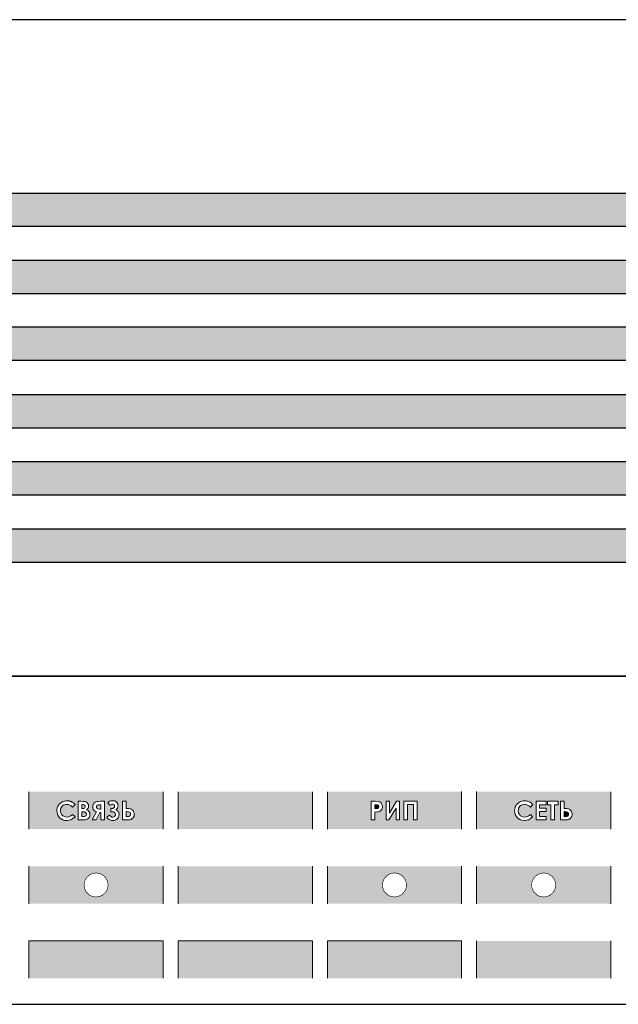
# Model space of a CAD drawing. Units: millimetres. Extents: x 941 to 2787, y 981 to 1948.
# Drawn here: x 1272 to 1353, y 1524 to 1656 of the extents above; entities that cross this region are included whole.
import ezdxf

# ---------------------------------------------------------------- set-up
doc = ezdxf.new("R2010")
doc.units = ezdxf.units.MM
doc.set_wipeout_variables(frame=1)
doc.layers.add('Кабели', color=7, linetype='Continuous')

# ---------------------------------------------------------------- blocks, each defined once
blk = doc.blocks.new('A$C3BC60624')
h = blk.add_hatch(color=256)
h.dxf.hatch_style = 1
h.set_gradient(color1=(132, 132, 132), color2=(132, 132, 132), tint=1)
h.paths.add_polyline_path([(436.28, 60.26), (436.28, 64.76), (220.25, 64.76), (220.25, 60.26)])
h = blk.add_hatch(color=256)
h.dxf.hatch_style = 1
h.set_gradient(color1=(132, 132, 132), color2=(132, 132, 132), tint=1)
h.paths.add_polyline_path([(220.25, 55.76), (220.25, 51.25), (436.28, 51.25), (436.28, 55.76)])
h = blk.add_hatch(color=256)
h.dxf.hatch_style = 1
h.set_gradient(color1=(132, 132, 132), color2=(132, 132, 132), tint=1)
h.paths.add_polyline_path([(220.25, 46.83), (220.25, 42.32), (436.28, 42.32), (436.28, 46.83)])
h = blk.add_hatch(color=256)
h.dxf.hatch_style = 1
h.set_gradient(color1=(132, 132, 132), color2=(132, 132, 132), tint=1)
h.paths.add_polyline_path([(220.25, 37.75), (220.25, 33.24), (436.28, 33.24), (436.28, 37.75)])
h = blk.add_hatch(color=256)
h.dxf.hatch_style = 1
h.set_gradient(color1=(132, 132, 132), color2=(132, 132, 132), tint=1)
h.paths.add_polyline_path([(436.28, 24.25), (436.28, 28.76), (220.25, 28.76), (220.25, 24.25)])
h = blk.add_hatch(color=256)
h.dxf.hatch_style = 1
h.set_gradient(color1=(132, 132, 132), color2=(132, 132, 132), tint=1)
h.paths.add_polyline_path([(436.28, 15.25), (436.28, 19.76), (45.75, 19.76), (45.75, 15.25)])
for points in [[(0, 0), (482, 0), (482, 88), (0, 88)], [(220.25, 64.76), (436.28, 64.76), (436.28, 60.26), (220.25, 60.26)], [(220.25, 55.76), (436.28, 55.76), (436.28, 51.25), (220.25, 51.25)], [(220.25, 46.83), (436.28, 46.83), (436.28, 42.32), (220.25, 42.32)], [(220.25, 37.75), (436.28, 37.75), (436.28, 33.24), (220.25, 33.24)], [(220.25, 28.76), (436.28, 28.76), (436.28, 24.25), (220.25, 24.25)], [(45.75, 19.76), (436.28, 19.76), (436.28, 15.25), (45.75, 15.25)]]:
    blk.add_lwpolyline(points, close=True)

msp = doc.modelspace()

# ---------------------------------------------------------------- hatches: boundary and pattern name
h = msp.add_hatch(color=256)
h.dxf.hatch_style = 1
h.paths.add_polyline_path([(1311.71, 1547.25), (1311.71, 1552.25), (1293.72, 1552.25), (1293.72, 1547.25)])
h.paths.add_polyline_path([(1311.71, 1537.24), (1311.71, 1542.26), (1293.72, 1542.26), (1293.72, 1537.24)])
h.paths.add_polyline_path([(1293.72, 1532.25), (1293.72, 1527.25), (1311.71, 1527.25), (1311.71, 1532.25)])
h.paths.add_polyline_path([(1273.72, 1532.25), (1273.72, 1527.25), (1291.71, 1527.25), (1291.71, 1532.25)])
h.paths.add_polyline_path([(1273.72, 1542.26), (1273.72, 1537.24), (1291.71, 1537.24), (1291.71, 1542.26)])
h.paths.add_polyline_path([(1284.25, 1540.23), (1284.28, 1540.06), (1284.3, 1539.9), (1284.3, 1539.74), (1284.3, 1539.57), (1284.28, 1539.41), (1284.25, 1539.28), (1284.2, 1539.11), (1284.11, 1538.98), (1284.03, 1538.84), (1283.95, 1538.73), (1283.84, 1538.62), (1283.73, 1538.52), (1283.6, 1538.41), (1283.46, 1538.35), (1283.33, 1538.27), (1283.19, 1538.22), (1283.03, 1538.19), (1282.87, 1538.16), (1282.7, 1538.14), (1282.54, 1538.16), (1282.38, 1538.19), (1282.24, 1538.22), (1282.08, 1538.27), (1281.94, 1538.35), (1281.81, 1538.41), (1281.7, 1538.52), (1281.59, 1538.62), (1281.48, 1538.73), (1281.37, 1538.84), (1281.29, 1538.98), (1281.24, 1539.11), (1281.18, 1539.28), (1281.13, 1539.41), (1281.13, 1539.57), (1281.1, 1539.74), (1281.13, 1539.9), (1281.13, 1540.06), (1281.18, 1540.23), (1281.24, 1540.36), (1281.29, 1540.5), (1281.37, 1540.63), (1281.48, 1540.77), (1281.59, 1540.88), (1281.7, 1540.98), (1281.81, 1541.07), (1281.94, 1541.15), (1282.08, 1541.23), (1282.24, 1541.28), (1282.38, 1541.31), (1282.54, 1541.34), (1282.7, 1541.34), (1282.87, 1541.34), (1283.03, 1541.31), (1283.19, 1541.28), (1283.33, 1541.23), (1283.46, 1541.15), (1283.6, 1541.07), (1283.73, 1540.98), (1283.84, 1540.88), (1283.95, 1540.77), (1284.03, 1540.63), (1284.11, 1540.5), (1284.2, 1540.36)], flags=16)
h.paths.add_polyline_path([(1273.72, 1552.25), (1273.72, 1547.25), (1291.71, 1547.25), (1291.71, 1552.25)])
h.paths.add_polyline_path([(1287.74, 1549.6), (1287.77, 1549.48), (1287.8, 1549.37), (1287.83, 1549.22), (1287.8, 1549.1), (1287.8, 1548.98), (1287.74, 1548.89), (1287.71, 1548.8), (1287.56, 1548.65), (1287.41, 1548.53), (1287.2, 1548.47), (1286.97, 1548.47), (1286.25, 1548.47), (1286.25, 1550.98), (1286.73, 1550.98), (1286.73, 1550.02), (1286.85, 1550.02), (1287.12, 1550.02), (1287.32, 1549.96), (1287.44, 1549.9), (1287.53, 1549.84), (1287.59, 1549.78), (1287.68, 1549.69)], flags=16)
h.paths.add_polyline_path([(1287.32, 1549.4), (1287.35, 1549.34), (1287.35, 1549.25), (1287.35, 1549.16), (1287.32, 1549.1), (1287.29, 1549.04), (1287.23, 1549.01), (1287.09, 1548.95), (1286.85, 1548.92), (1286.73, 1548.92), (1286.73, 1549.6), (1286.85, 1549.6), (1287.06, 1549.57), (1287.23, 1549.51), (1287.26, 1549.45)], flags=0)
h.paths.add_polyline_path([(1285.68, 1550.38), (1285.65, 1550.26), (1285.62, 1550.11), (1285.53, 1549.99), (1285.35, 1549.84), (1285.47, 1549.78), (1285.56, 1549.72), (1285.62, 1549.66), (1285.68, 1549.57), (1285.74, 1549.48), (1285.77, 1549.4), (1285.8, 1549.28), (1285.8, 1549.19), (1285.77, 1549.01), (1285.74, 1548.86), (1285.68, 1548.74), (1285.56, 1548.62), (1285.44, 1548.53), (1285.29, 1548.44), (1285.15, 1548.41), (1284.97, 1548.41), (1284.76, 1548.41), (1284.55, 1548.5), (1284.46, 1548.53), (1284.34, 1548.62), (1284.25, 1548.71), (1284.16, 1548.86), (1284.52, 1549.13), (1284.61, 1549.01), (1284.73, 1548.92), (1284.82, 1548.86), (1284.97, 1548.86), (1285.12, 1548.89), (1285.23, 1548.95), (1285.26, 1549.01), (1285.29, 1549.07), (1285.32, 1549.13), (1285.32, 1549.22), (1285.29, 1549.34), (1285.23, 1549.45), (1285.17, 1549.51), (1285.09, 1549.54), (1284.97, 1549.54), (1284.82, 1549.57), (1284.7, 1549.57), (1284.7, 1549.99), (1284.82, 1549.99), (1284.97, 1550.02), (1285.09, 1550.08), (1285.17, 1550.17), (1285.2, 1550.32), (1285.17, 1550.44), (1285.12, 1550.53), (1285.03, 1550.59), (1284.91, 1550.59), (1284.82, 1550.59), (1284.73, 1550.56), (1284.64, 1550.5), (1284.58, 1550.44), (1284.28, 1550.77), (1284.49, 1550.92), (1284.67, 1551.01), (1284.82, 1551.04), (1284.94, 1551.04), (1285.09, 1551.04), (1285.23, 1551.01), (1285.35, 1550.95), (1285.47, 1550.86), (1285.56, 1550.77), (1285.62, 1550.65), (1285.65, 1550.53)], flags=16)
h.paths.add_polyline_path([(1283.83, 1548.47), (1283.35, 1548.47), (1283.35, 1549.48), (1283.23, 1549.48), (1282.73, 1548.47), (1282.19, 1548.47), (1282.76, 1549.54), (1282.64, 1549.6), (1282.55, 1549.63), (1282.46, 1549.72), (1282.4, 1549.78), (1282.34, 1549.87), (1282.31, 1549.96), (1282.28, 1550.08), (1282.28, 1550.2), (1282.28, 1550.38), (1282.31, 1550.53), (1282.4, 1550.65), (1282.46, 1550.77), (1282.58, 1550.86), (1282.7, 1550.89), (1282.82, 1550.95), (1282.91, 1550.95), (1283.03, 1550.95), (1283.32, 1550.98), (1283.83, 1550.98)], flags=16)
h.paths.add_polyline_path([(1283.35, 1549.93), (1283.2, 1549.93), (1283, 1549.96), (1282.88, 1549.99), (1282.85, 1550.05), (1282.79, 1550.08), (1282.79, 1550.14), (1282.79, 1550.23), (1282.79, 1550.32), (1282.82, 1550.38), (1282.88, 1550.44), (1282.97, 1550.47), (1283.06, 1550.5), (1283.2, 1550.5), (1283.35, 1550.5)], flags=0)
h.paths.add_polyline_path([(1281.89, 1549.19), (1281.86, 1549.01), (1281.77, 1548.8), (1281.65, 1548.65), (1281.5, 1548.56), (1281.29, 1548.5), (1281.03, 1548.47), (1280.31, 1548.47), (1280.31, 1550.98), (1280.7, 1550.98), (1281, 1550.95), (1281.2, 1550.92), (1281.32, 1550.89), (1281.41, 1550.86), (1281.5, 1550.77), (1281.56, 1550.71), (1281.62, 1550.62), (1281.68, 1550.53), (1281.68, 1550.44), (1281.71, 1550.32), (1281.68, 1550.2), (1281.65, 1550.05), (1281.56, 1549.96), (1281.44, 1549.84), (1281.65, 1549.72), (1281.77, 1549.57), (1281.86, 1549.4)], flags=16)
h.paths.add_polyline_path([(1281.41, 1549.28), (1281.41, 1549.22), (1281.41, 1549.16), (1281.38, 1549.1), (1281.35, 1549.04), (1281.32, 1549.01), (1281.17, 1548.95), (1280.91, 1548.92), (1280.79, 1548.92), (1280.79, 1549.57), (1280.91, 1549.57), (1281.03, 1549.54), (1281.14, 1549.54), (1281.23, 1549.51), (1281.29, 1549.45), (1281.35, 1549.43), (1281.38, 1549.37)], flags=0)
h.paths.add_polyline_path([(1281.23, 1550.26), (1281.2, 1550.14), (1281.14, 1550.05), (1281.06, 1549.99), (1280.91, 1549.99), (1280.79, 1549.99), (1280.79, 1550.53), (1280.91, 1550.53), (1281.06, 1550.5), (1281.14, 1550.44), (1281.23, 1550.38)], flags=0)
h.paths.add_polyline_path([(1279.89, 1550.53), (1279.56, 1550.2), (1279.38, 1550.38), (1279.2, 1550.47), (1279, 1550.56), (1278.79, 1550.56), (1278.64, 1550.56), (1278.46, 1550.5), (1278.31, 1550.44), (1278.19, 1550.32), (1278.07, 1550.2), (1278.01, 1550.05), (1277.95, 1549.9), (1277.95, 1549.72), (1277.95, 1549.6), (1277.98, 1549.48), (1278.01, 1549.37), (1278.04, 1549.28), (1278.1, 1549.19), (1278.19, 1549.1), (1278.28, 1549.04), (1278.37, 1548.98), (1278.58, 1548.89), (1278.82, 1548.86), (1279, 1548.89), (1279.17, 1548.95), (1279.35, 1549.04), (1279.56, 1549.22), (1279.89, 1548.89), (1279.62, 1548.65), (1279.35, 1548.5), (1279.08, 1548.44), (1278.79, 1548.41), (1278.52, 1548.41), (1278.28, 1548.5), (1278.04, 1548.62), (1277.83, 1548.77), (1277.68, 1548.98), (1277.56, 1549.19), (1277.5, 1549.45), (1277.47, 1549.72), (1277.47, 1549.9), (1277.5, 1550.08), (1277.56, 1550.23), (1277.65, 1550.38), (1277.74, 1550.53), (1277.83, 1550.65), (1277.98, 1550.77), (1278.13, 1550.86), (1278.28, 1550.95), (1278.46, 1550.98), (1278.64, 1551.04), (1278.82, 1551.04), (1278.97, 1551.04), (1279.11, 1551.01), (1279.26, 1550.95), (1279.41, 1550.92), (1279.53, 1550.83), (1279.68, 1550.74), (1279.8, 1550.65)], flags=16)
h = msp.add_hatch(color=256)
h.dxf.hatch_style = 1
h.paths.add_polyline_path([(1313.72, 1552.25), (1313.72, 1547.25), (1331.72, 1547.25), (1331.72, 1552.25)])
h.paths.add_polyline_path([(1325.76, 1548.47), (1325.28, 1548.47), (1325.28, 1550.53), (1324.44, 1550.53), (1324.44, 1548.47), (1323.97, 1548.47), (1323.97, 1550.98), (1325.76, 1550.98)], flags=16)
h.paths.add_polyline_path([(1323.4, 1548.47), (1322.92, 1548.47), (1322.92, 1550.05), (1321.97, 1548.47), (1321.58, 1548.47), (1321.58, 1550.98), (1322.06, 1550.98), (1322.06, 1549.37), (1322.98, 1550.98), (1323.4, 1550.98)], flags=16)
h.paths.add_polyline_path([(1321.1, 1550.11), (1321.07, 1549.99), (1321.01, 1549.9), (1320.95, 1549.81), (1320.89, 1549.72), (1320.8, 1549.66), (1320.71, 1549.6), (1320.59, 1549.57), (1320.38, 1549.54), (1320.09, 1549.51), (1320.09, 1548.47), (1319.61, 1548.47), (1319.61, 1550.98), (1320.12, 1550.98), (1320.47, 1550.95), (1320.71, 1550.89), (1320.8, 1550.86), (1320.86, 1550.8), (1320.95, 1550.74), (1320.98, 1550.65), (1321.07, 1550.47), (1321.1, 1550.26)], flags=16)
h.paths.add_polyline_path([(1320.62, 1550.17), (1320.59, 1550.11), (1320.56, 1550.05), (1320.47, 1550.02), (1320.38, 1549.99), (1320.24, 1549.99), (1320.09, 1549.99), (1320.09, 1550.5), (1320.24, 1550.5), (1320.41, 1550.5), (1320.53, 1550.47), (1320.56, 1550.41), (1320.62, 1550.38), (1320.62, 1550.32), (1320.62, 1550.26)], flags=0)
h.paths.add_polyline_path([(1313.72, 1542.26), (1313.72, 1537.24), (1331.72, 1537.24), (1331.72, 1542.26)])
h.paths.add_polyline_path([(1324.31, 1539.9), (1324.31, 1539.74), (1324.31, 1539.57), (1324.28, 1539.41), (1324.25, 1539.28), (1324.2, 1539.11), (1324.12, 1538.98), (1324.03, 1538.84), (1323.95, 1538.73), (1323.84, 1538.62), (1323.74, 1538.52), (1323.6, 1538.41), (1323.46, 1538.35), (1323.33, 1538.27), (1323.19, 1538.22), (1323.03, 1538.19), (1322.87, 1538.16), (1322.71, 1538.14), (1322.54, 1538.16), (1322.38, 1538.19), (1322.24, 1538.22), (1322.08, 1538.27), (1321.95, 1538.35), (1321.81, 1538.41), (1321.7, 1538.52), (1321.59, 1538.62), (1321.48, 1538.73), (1321.38, 1538.84), (1321.29, 1538.98), (1321.24, 1539.11), (1321.19, 1539.28), (1321.13, 1539.41), (1321.13, 1539.57), (1321.1, 1539.74), (1321.13, 1539.9), (1321.13, 1540.06), (1321.19, 1540.23), (1321.24, 1540.36), (1321.29, 1540.5), (1321.38, 1540.63), (1321.48, 1540.77), (1321.59, 1540.88), (1321.7, 1540.98), (1321.81, 1541.07), (1321.95, 1541.15), (1322.08, 1541.23), (1322.24, 1541.28), (1322.38, 1541.31), (1322.54, 1541.34), (1322.71, 1541.34), (1322.87, 1541.34), (1323.03, 1541.31), (1323.19, 1541.28), (1323.33, 1541.23), (1323.46, 1541.15), (1323.6, 1541.07), (1323.74, 1540.98), (1323.84, 1540.88), (1323.95, 1540.77), (1324.03, 1540.63), (1324.12, 1540.5), (1324.2, 1540.36), (1324.25, 1540.23), (1324.28, 1540.06)], flags=16)
h.paths.add_polyline_path([(1313.72, 1532.25), (1313.72, 1527.25), (1331.72, 1527.25), (1331.72, 1532.25)])
h.paths.add_polyline_path([(1320.62, 1550.26), (1320.62, 1550.32), (1320.62, 1550.38), (1320.56, 1550.41), (1320.53, 1550.47), (1320.41, 1550.5), (1320.24, 1550.5), (1320.09, 1550.5), (1320.09, 1549.99), (1320.24, 1549.99), (1320.38, 1549.99), (1320.47, 1550.02), (1320.56, 1550.05), (1320.59, 1550.11), (1320.62, 1550.17)], flags=0)
h = msp.add_hatch(color=256)
h.dxf.hatch_style = 1
h.paths.add_polyline_path([(1333.72, 1552.25), (1333.72, 1547.25), (1351.72, 1547.25), (1351.72, 1552.25)])
h.paths.add_polyline_path([(1346.52, 1549.36), (1346.52, 1549.21), (1346.52, 1549.09), (1346.49, 1549), (1346.45, 1548.85), (1346.25, 1548.65), (1346.1, 1548.53), (1345.92, 1548.5), (1345.66, 1548.47), (1344.97, 1548.47), (1344.97, 1550.97), (1345.45, 1550.97), (1345.45, 1550.02), (1345.54, 1550.02), (1345.81, 1550.02), (1346.04, 1549.96), (1346.13, 1549.9), (1346.22, 1549.87), (1346.31, 1549.78), (1346.37, 1549.69), (1346.48, 1549.53)], flags=16)
h.paths.add_polyline_path([(1346.04, 1549.24), (1346.04, 1549.15), (1345.97, 1549.01), (1345.81, 1548.94), (1345.45, 1548.9), (1345.45, 1549.6), (1345.54, 1549.6), (1345.88, 1549.56), (1346.04, 1549.39)], flags=0)
h.paths.add_polyline_path([(1344.64, 1550.5), (1344.16, 1550.5), (1344.16, 1548.47), (1343.69, 1548.47), (1343.69, 1550.5), (1343.24, 1550.5), (1343.24, 1550.97), (1344.64, 1550.97)], flags=16)
h.paths.add_polyline_path([(1343.06, 1550.05), (1343.06, 1549.6), (1342.16, 1549.6), (1342.16, 1548.94), (1343.06, 1548.94), (1343.06, 1548.47), (1341.69, 1548.47), (1341.69, 1550.97), (1343.06, 1550.97), (1343.06, 1550.5), (1342.16, 1550.5), (1342.16, 1550.05)], flags=16)
h.paths.add_polyline_path([(1341.27, 1550.53), (1340.94, 1550.2), (1340.76, 1550.38), (1340.55, 1550.47), (1340.37, 1550.56), (1340.16, 1550.59), (1339.98, 1550.56), (1339.83, 1550.5), (1339.69, 1550.44), (1339.54, 1550.32), (1339.45, 1550.2), (1339.36, 1550.05), (1339.33, 1549.9), (1339.3, 1549.72), (1339.3, 1549.6), (1339.36, 1549.36), (1339.42, 1549.27), (1339.54, 1549.09), (1339.72, 1548.97), (1339.92, 1548.89), (1340.16, 1548.86), (1340.37, 1548.89), (1340.55, 1548.94), (1340.73, 1549.03), (1340.94, 1549.21), (1341.24, 1548.89), (1340.97, 1548.65), (1340.73, 1548.5), (1340.46, 1548.44), (1340.16, 1548.41), (1339.89, 1548.44), (1339.63, 1548.5), (1339.39, 1548.62), (1339.21, 1548.77), (1339.03, 1548.97), (1338.91, 1549.18), (1338.85, 1549.45), (1338.82, 1549.72), (1338.85, 1549.9), (1338.9, 1550.22), (1339, 1550.38), (1339.09, 1550.53), (1339.21, 1550.65), (1339.33, 1550.77), (1339.48, 1550.86), (1339.76, 1551), (1339.98, 1551.03), (1340.16, 1551.03), (1340.31, 1551.03), (1340.46, 1551), (1340.61, 1550.97), (1340.76, 1550.91), (1340.91, 1550.83), (1341.03, 1550.74), (1341.15, 1550.65)], flags=16)
h.paths.add_polyline_path([(1351.72, 1537.24), (1351.72, 1542.26), (1333.72, 1542.26), (1333.72, 1537.24)])
h.paths.add_polyline_path([(1344.12, 1538.98), (1344, 1538.77), (1343.85, 1538.62), (1343.65, 1538.42), (1343.47, 1538.35), (1343.26, 1538.23), (1343.03, 1538.19), (1342.87, 1538.16), (1342.71, 1538.14), (1342.54, 1538.16), (1342.27, 1538.21), (1342.08, 1538.27), (1341.95, 1538.35), (1341.81, 1538.41), (1341.7, 1538.52), (1341.59, 1538.62), (1341.49, 1538.73), (1341.38, 1538.84), (1341.3, 1538.98), (1341.24, 1539.11), (1341.19, 1539.28), (1341.13, 1539.41), (1341.13, 1539.57), (1341.11, 1539.74), (1341.13, 1539.9), (1341.13, 1540.06), (1341.19, 1540.23), (1341.24, 1540.36), (1341.3, 1540.5), (1341.38, 1540.63), (1341.49, 1540.77), (1341.59, 1540.88), (1341.7, 1540.98), (1341.81, 1541.07), (1341.95, 1541.15), (1342.08, 1541.23), (1342.24, 1541.28), (1342.52, 1541.34), (1342.71, 1541.34), (1342.87, 1541.34), (1343.03, 1541.31), (1343.19, 1541.28), (1343.33, 1541.23), (1343.47, 1541.15), (1343.6, 1541.07), (1343.74, 1540.98), (1343.85, 1540.88), (1343.95, 1540.77), (1344.04, 1540.63), (1344.12, 1540.5), (1344.24, 1540.29), (1344.28, 1540.06), (1344.31, 1539.9), (1344.31, 1539.74), (1344.31, 1539.57), (1344.26, 1539.3), (1344.2, 1539.11)], flags=16)
h.paths.add_polyline_path([(1351.72, 1527.25), (1351.72, 1532.25), (1333.72, 1532.25), (1333.72, 1527.25)])
h = msp.add_hatch(color=256)
h.dxf.hatch_style = 1
h.paths.add_polyline_path([(1281.23, 1550.26), (1281.23, 1550.38), (1281.14, 1550.44), (1281.06, 1550.5), (1280.91, 1550.53), (1280.79, 1550.53), (1280.79, 1549.99), (1280.91, 1549.99), (1281.06, 1549.99), (1281.14, 1550.05), (1281.2, 1550.14)])
h.paths.add_polyline_path([(1280.91, 1548.92), (1281.17, 1548.95), (1281.32, 1549.01), (1281.35, 1549.04), (1281.41, 1549.16), (1281.41, 1549.28), (1281.38, 1549.37), (1281.35, 1549.43), (1281.29, 1549.45), (1281.23, 1549.51), (1281.14, 1549.54), (1281.03, 1549.54), (1280.91, 1549.57), (1280.79, 1549.57), (1280.79, 1548.92)])
h.paths.add_polyline_path([(1283.35, 1550.5), (1283.2, 1550.5), (1283.06, 1550.5), (1282.88, 1550.44), (1282.82, 1550.38), (1282.79, 1550.32), (1282.79, 1550.23), (1282.79, 1550.08), (1282.85, 1550.05), (1282.88, 1549.99), (1283, 1549.96), (1283.2, 1549.93), (1283.35, 1549.93)])
h.paths.add_polyline_path([(1287.09, 1548.95), (1287.23, 1549.01), (1287.29, 1549.04), (1287.35, 1549.16), (1287.35, 1549.34), (1287.32, 1549.4), (1287.26, 1549.45), (1287.23, 1549.51), (1287.06, 1549.57), (1286.85, 1549.6), (1286.73, 1549.6), (1286.73, 1548.92), (1286.85, 1548.92)])
h = msp.add_hatch(color=256)
h.dxf.hatch_style = 1
h.paths.add_polyline_path([(1320.38, 1549.99), (1320.56, 1550.05), (1320.62, 1550.17), (1320.62, 1550.26), (1320.62, 1550.38), (1320.56, 1550.41), (1320.53, 1550.47), (1320.41, 1550.5), (1320.24, 1550.5), (1320.09, 1550.5), (1320.09, 1549.99), (1320.24, 1549.99)])
h = msp.add_hatch(color=256)
h.dxf.hatch_style = 1
h.paths.add_polyline_path([(1345.78, 1549.57), (1345.54, 1549.6), (1345.45, 1549.6), (1345.45, 1548.91), (1345.57, 1548.91), (1345.81, 1548.94), (1345.95, 1549), (1345.98, 1549.03), (1346.04, 1549.15), (1346.04, 1549.33), (1345.98, 1549.45), (1345.92, 1549.51)])

# ---------------------------------------------------------------- linework, layer by layer
at = {"lineweight": 0}
for points in [[(1273.72, 1552.25), (1273.72, 1547.25)], [(1291.71, 1547.25), (1291.71, 1552.25)], [(1291.71, 1547.25), (1291.71, 1552.25)], [(1293.72, 1552.25), (1293.72, 1547.25)], [(1293.72, 1552.25), (1293.72, 1547.25)], [(1311.71, 1547.25), (1311.71, 1552.25)], [(1311.71, 1547.25), (1311.71, 1552.25)], [(1313.72, 1552.25), (1313.72, 1547.25)], [(1313.72, 1552.25), (1313.72, 1547.25)], [(1331.72, 1547.25), (1331.72, 1552.27)], [(1333.72, 1552.27), (1333.72, 1547.25)], [(1351.72, 1547.25), (1351.72, 1552.25)], [(1273.72, 1542.26), (1273.72, 1537.24)], [(1291.71, 1537.24), (1291.71, 1542.26)], [(1291.71, 1537.24), (1291.71, 1542.26)], [(1293.72, 1542.26), (1293.72, 1537.24)], [(1293.72, 1542.26), (1293.72, 1537.24)], [(1311.71, 1537.24), (1311.71, 1542.26)], [(1311.71, 1537.24), (1311.71, 1542.26)], [(1313.72, 1542.26), (1313.72, 1537.24)], [(1313.72, 1542.26), (1313.72, 1537.24)], [(1331.72, 1537.24), (1331.72, 1542.26)], [(1333.72, 1542.26), (1333.72, 1537.24)], [(1351.72, 1537.24), (1351.72, 1542.26)], [(1291.71, 1532.25), (1273.72, 1532.25)], [(1273.72, 1532.25), (1273.72, 1527.25)], [(1291.71, 1527.25), (1291.71, 1532.25)], [(1291.71, 1527.25), (1291.71, 1532.25)], [(1311.71, 1532.25), (1293.72, 1532.25)], [(1293.72, 1532.25), (1293.72, 1527.25)], [(1293.72, 1532.25), (1293.72, 1527.25)], [(1311.71, 1527.25), (1311.71, 1532.25)], [(1311.71, 1527.25), (1311.71, 1532.25)], [(1331.72, 1532.25), (1313.72, 1532.25)], [(1313.72, 1532.25), (1313.72, 1527.25)], [(1313.72, 1532.25), (1313.72, 1527.25)], [(1331.72, 1527.25), (1331.72, 1532.25)], [(1333.72, 1532.25), (1333.72, 1527.25)], [(1351.72, 1527.25), (1351.72, 1532.25)]]:
    msp.add_lwpolyline(points, dxfattribs=at)
for points in [[(1279.89, 1550.53), (1279.56, 1550.2), (1279.38, 1550.38), (1279.2, 1550.47), (1279, 1550.56), (1278.79, 1550.56), (1278.64, 1550.56), (1278.46, 1550.5), (1278.31, 1550.44), (1278.19, 1550.32), (1278.07, 1550.2), (1278.01, 1550.05), (1277.95, 1549.9), (1277.95, 1549.72), (1277.95, 1549.6), (1277.98, 1549.48), (1278.01, 1549.37), (1278.04, 1549.28), (1278.1, 1549.19), (1278.19, 1549.1), (1278.28, 1549.04), (1278.37, 1548.98), (1278.58, 1548.89), (1278.82, 1548.86), (1279, 1548.89), (1279.17, 1548.95), (1279.35, 1549.04), (1279.56, 1549.22), (1279.89, 1548.89), (1279.62, 1548.65), (1279.35, 1548.5), (1279.08, 1548.44), (1278.79, 1548.41), (1278.52, 1548.41), (1278.28, 1548.5), (1278.04, 1548.62), (1277.83, 1548.77), (1277.68, 1548.98), (1277.56, 1549.19), (1277.5, 1549.45), (1277.47, 1549.72), (1277.47, 1549.9), (1277.5, 1550.08), (1277.56, 1550.23), (1277.65, 1550.38), (1277.74, 1550.53), (1277.83, 1550.65), (1277.98, 1550.77), (1278.13, 1550.86), (1278.28, 1550.95), (1278.46, 1550.98), (1278.64, 1551.04), (1278.82, 1551.04), (1278.97, 1551.04), (1279.11, 1551.01), (1279.26, 1550.95), (1279.41, 1550.92), (1279.53, 1550.83), (1279.68, 1550.74), (1279.8, 1550.65), (1279.89, 1550.53)], [(1284.52, 1549.13), (1284.61, 1549.01), (1284.73, 1548.92), (1284.82, 1548.86), (1284.97, 1548.86), (1285.12, 1548.89), (1285.23, 1548.95), (1285.26, 1549.01), (1285.29, 1549.07), (1285.32, 1549.13), (1285.32, 1549.22), (1285.29, 1549.34), (1285.23, 1549.45), (1285.17, 1549.51), (1285.09, 1549.54), (1284.97, 1549.54), (1284.82, 1549.57), (1284.7, 1549.57), (1284.7, 1549.99), (1284.82, 1549.99), (1284.97, 1550.02), (1285.09, 1550.08), (1285.17, 1550.17), (1285.2, 1550.32), (1285.17, 1550.44), (1285.12, 1550.53), (1285.03, 1550.59), (1284.91, 1550.59), (1284.82, 1550.59), (1284.73, 1550.56), (1284.64, 1550.5), (1284.58, 1550.44), (1284.28, 1550.77), (1284.49, 1550.92), (1284.67, 1551.01), (1284.82, 1551.04), (1284.94, 1551.04), (1285.09, 1551.04), (1285.23, 1551.01), (1285.35, 1550.95), (1285.47, 1550.86), (1285.56, 1550.77), (1285.62, 1550.65), (1285.65, 1550.53), (1285.68, 1550.38), (1285.65, 1550.26), (1285.62, 1550.11), (1285.53, 1549.99), (1285.35, 1549.84), (1285.47, 1549.78), (1285.56, 1549.72), (1285.62, 1549.66), (1285.68, 1549.57), (1285.74, 1549.48), (1285.77, 1549.4), (1285.8, 1549.28), (1285.8, 1549.19), (1285.77, 1549.01), (1285.74, 1548.86), (1285.68, 1548.74), (1285.56, 1548.62), (1285.44, 1548.53), (1285.29, 1548.44), (1285.15, 1548.41), (1284.97, 1548.41), (1284.76, 1548.41), (1284.55, 1548.5), (1284.46, 1548.53), (1284.34, 1548.62), (1284.25, 1548.71), (1284.16, 1548.86), (1284.52, 1549.13)], [(1341.27, 1550.53), (1340.94, 1550.2), (1340.76, 1550.38), (1340.55, 1550.47), (1340.37, 1550.56), (1340.16, 1550.59), (1339.98, 1550.56), (1339.83, 1550.5), (1339.69, 1550.44), (1339.54, 1550.32), (1339.45, 1550.2), (1339.36, 1550.05), (1339.33, 1549.9), (1339.3, 1549.72), (1339.3, 1549.6), (1339.33, 1549.48), (1339.36, 1549.36), (1339.42, 1549.27), (1339.48, 1549.18), (1339.54, 1549.09), (1339.63, 1549.03), (1339.72, 1548.97), (1339.92, 1548.89), (1340.16, 1548.86), (1340.37, 1548.89), (1340.55, 1548.94), (1340.73, 1549.03), (1340.94, 1549.21), (1341.24, 1548.89), (1340.97, 1548.65), (1340.73, 1548.5), (1340.46, 1548.44), (1340.16, 1548.41), (1339.89, 1548.44), (1339.63, 1548.5), (1339.39, 1548.62), (1339.21, 1548.77), (1339.03, 1548.97), (1338.91, 1549.18), (1338.85, 1549.45), (1338.82, 1549.72), (1338.85, 1549.9), (1338.88, 1550.08), (1338.91, 1550.23), (1339, 1550.38), (1339.09, 1550.53), (1339.21, 1550.65), (1339.33, 1550.77), (1339.48, 1550.86), (1339.66, 1550.94), (1339.81, 1551), (1339.98, 1551.03), (1340.16, 1551.03), (1340.31, 1551.03), (1340.46, 1551), (1340.61, 1550.97), (1340.76, 1550.91), (1340.91, 1550.83), (1341.03, 1550.74), (1341.15, 1550.65), (1341.27, 1550.53)], [(1280.31, 1548.47), (1280.31, 1550.98), (1280.7, 1550.98), (1281, 1550.95), (1281.2, 1550.92), (1281.32, 1550.89), (1281.41, 1550.86), (1281.5, 1550.77), (1281.56, 1550.71), (1281.62, 1550.62), (1281.68, 1550.53), (1281.68, 1550.44), (1281.71, 1550.32), (1281.68, 1550.2), (1281.65, 1550.05), (1281.56, 1549.96), (1281.44, 1549.84), (1281.65, 1549.72), (1281.77, 1549.57), (1281.86, 1549.4), (1281.89, 1549.19), (1281.86, 1549.01), (1281.77, 1548.8), (1281.65, 1548.65), (1281.5, 1548.56), (1281.29, 1548.5), (1281.03, 1548.47), (1280.31, 1548.47)], [(1280.79, 1550.53), (1280.79, 1549.99), (1280.91, 1549.99), (1281.06, 1549.99), (1281.14, 1550.05), (1281.2, 1550.14), (1281.23, 1550.26), (1281.23, 1550.38), (1281.14, 1550.44), (1281.06, 1550.5), (1280.91, 1550.53), (1280.79, 1550.53)], [(1283.83, 1550.98), (1283.83, 1548.47), (1283.35, 1548.47), (1283.35, 1549.48), (1283.23, 1549.48), (1282.73, 1548.47), (1282.19, 1548.47), (1282.76, 1549.54), (1282.64, 1549.6), (1282.55, 1549.63), (1282.46, 1549.72), (1282.4, 1549.78), (1282.34, 1549.87), (1282.31, 1549.96), (1282.28, 1550.08), (1282.28, 1550.2), (1282.28, 1550.38), (1282.31, 1550.53), (1282.4, 1550.65), (1282.46, 1550.77), (1282.58, 1550.86), (1282.7, 1550.89), (1282.82, 1550.95), (1282.91, 1550.95), (1283.03, 1550.95), (1283.32, 1550.98), (1283.83, 1550.98)], [(1283.35, 1549.93), (1283.35, 1550.5), (1283.2, 1550.5), (1283.06, 1550.5), (1282.97, 1550.47), (1282.88, 1550.44), (1282.82, 1550.38), (1282.79, 1550.32), (1282.79, 1550.23), (1282.79, 1550.14), (1282.79, 1550.08), (1282.85, 1550.05), (1282.88, 1549.99), (1283, 1549.96), (1283.2, 1549.93), (1283.35, 1549.93)], [(1286.25, 1548.47), (1286.25, 1550.98), (1286.73, 1550.98), (1286.73, 1550.02), (1286.85, 1550.02), (1287.12, 1550.02), (1287.32, 1549.96), (1287.44, 1549.9), (1287.53, 1549.84), (1287.59, 1549.78), (1287.68, 1549.69), (1287.74, 1549.6), (1287.77, 1549.48), (1287.8, 1549.37), (1287.83, 1549.22), (1287.8, 1549.1), (1287.8, 1548.98), (1287.74, 1548.89), (1287.71, 1548.8), (1287.56, 1548.65), (1287.41, 1548.53), (1287.2, 1548.47), (1286.97, 1548.47), (1286.25, 1548.47)], [(1319.61, 1550.98), (1320.12, 1550.98), (1320.47, 1550.95), (1320.71, 1550.89), (1320.8, 1550.86), (1320.86, 1550.8), (1320.95, 1550.74), (1320.98, 1550.65), (1321.07, 1550.47), (1321.1, 1550.26), (1321.1, 1550.11), (1321.07, 1549.99), (1321.01, 1549.9), (1320.95, 1549.81), (1320.89, 1549.72), (1320.8, 1549.66), (1320.71, 1549.6), (1320.59, 1549.57), (1320.38, 1549.54), (1320.09, 1549.51), (1320.09, 1548.47), (1319.61, 1548.47), (1319.61, 1550.98)], [(1320.09, 1549.99), (1320.24, 1549.99), (1320.38, 1549.99), (1320.47, 1550.02), (1320.56, 1550.05), (1320.59, 1550.11), (1320.62, 1550.17), (1320.62, 1550.26), (1320.62, 1550.32), (1320.62, 1550.38), (1320.56, 1550.41), (1320.53, 1550.47), (1320.41, 1550.5), (1320.24, 1550.5), (1320.09, 1550.5), (1320.09, 1549.99)], [(1323.4, 1550.98), (1323.4, 1548.47), (1322.92, 1548.47), (1322.92, 1550.05), (1321.97, 1548.47), (1321.58, 1548.47), (1321.58, 1550.98), (1322.06, 1550.98), (1322.06, 1549.37), (1322.98, 1550.98), (1323.4, 1550.98)], [(1323.97, 1550.98), (1325.76, 1550.98), (1325.76, 1548.47), (1325.28, 1548.47), (1325.28, 1550.53), (1324.44, 1550.53), (1324.44, 1548.47), (1323.97, 1548.47), (1323.97, 1550.98)], [(1341.69, 1550.97), (1343.06, 1550.97), (1343.06, 1550.5), (1342.16, 1550.5), (1342.16, 1550.05), (1343.06, 1550.05), (1343.06, 1549.6), (1342.16, 1549.6), (1342.16, 1548.94), (1343.06, 1548.94), (1343.06, 1548.47), (1341.69, 1548.47), (1341.69, 1550.97)], [(1343.24, 1550.97), (1344.64, 1550.97), (1344.64, 1550.5), (1344.16, 1550.5), (1344.16, 1548.47), (1343.69, 1548.47), (1343.69, 1550.5), (1343.24, 1550.5), (1343.24, 1550.97)], [(1344.97, 1548.47), (1344.97, 1550.97), (1345.45, 1550.97), (1345.45, 1550.02), (1345.54, 1550.02), (1345.81, 1550.02), (1346.04, 1549.96), (1346.13, 1549.9), (1346.22, 1549.87), (1346.31, 1549.78), (1346.37, 1549.69), (1346.43, 1549.6), (1346.49, 1549.48), (1346.52, 1549.36), (1346.52, 1549.21), (1346.52, 1549.09), (1346.49, 1549), (1346.46, 1548.89), (1346.4, 1548.8), (1346.25, 1548.65), (1346.1, 1548.53), (1345.92, 1548.5), (1345.66, 1548.47), (1344.97, 1548.47)], [(1280.79, 1549.57), (1280.79, 1548.92), (1280.91, 1548.92), (1281.17, 1548.95), (1281.32, 1549.01), (1281.35, 1549.04), (1281.38, 1549.1), (1281.41, 1549.16), (1281.41, 1549.22), (1281.41, 1549.28), (1281.38, 1549.37), (1281.35, 1549.43), (1281.29, 1549.45), (1281.23, 1549.51), (1281.14, 1549.54), (1281.03, 1549.54), (1280.91, 1549.57), (1280.79, 1549.57)], [(1286.73, 1549.6), (1286.73, 1548.92), (1286.85, 1548.92), (1287.09, 1548.95), (1287.23, 1549.01), (1287.29, 1549.04), (1287.32, 1549.1), (1287.35, 1549.16), (1287.35, 1549.25), (1287.35, 1549.34), (1287.32, 1549.4), (1287.26, 1549.45), (1287.23, 1549.51), (1287.06, 1549.57), (1286.85, 1549.6), (1286.73, 1549.6)], [(1345.45, 1549.6), (1345.45, 1548.91), (1345.57, 1548.91), (1345.81, 1548.94), (1345.95, 1549), (1345.98, 1549.03), (1346.01, 1549.09), (1346.04, 1549.15), (1346.04, 1549.24), (1346.04, 1549.33), (1346.01, 1549.39), (1345.98, 1549.45), (1345.92, 1549.51), (1345.78, 1549.57), (1345.54, 1549.6), (1345.45, 1549.6)]]:
    msp.add_lwpolyline(points, close=True, dxfattribs=at)
at = {"lineweight": 0, "const_width": 0.0814}
for points in [[(1284.3, 1539.74), (1284.3, 1539.9), (1284.28, 1540.06), (1284.25, 1540.23), (1284.2, 1540.36), (1284.11, 1540.5), (1284.03, 1540.63), (1283.95, 1540.77), (1283.84, 1540.88), (1283.73, 1540.98), (1283.6, 1541.07), (1283.46, 1541.15), (1283.33, 1541.23), (1283.19, 1541.28), (1283.03, 1541.31), (1282.87, 1541.34), (1282.7, 1541.34), (1282.54, 1541.34), (1282.38, 1541.31), (1282.24, 1541.28), (1282.08, 1541.23), (1281.94, 1541.15), (1281.81, 1541.07), (1281.7, 1540.98), (1281.59, 1540.88), (1281.48, 1540.77), (1281.37, 1540.63), (1281.29, 1540.5), (1281.24, 1540.36), (1281.18, 1540.23), (1281.13, 1540.06), (1281.13, 1539.9), (1281.1, 1539.74), (1281.13, 1539.57), (1281.13, 1539.41), (1281.18, 1539.28), (1281.24, 1539.11), (1281.29, 1538.98), (1281.37, 1538.84), (1281.48, 1538.73), (1281.59, 1538.62), (1281.7, 1538.52), (1281.81, 1538.41), (1281.94, 1538.35), (1282.08, 1538.27), (1282.24, 1538.22), (1282.38, 1538.19), (1282.54, 1538.16), (1282.7, 1538.14), (1282.87, 1538.16), (1283.03, 1538.19), (1283.19, 1538.22), (1283.33, 1538.27), (1283.46, 1538.35), (1283.6, 1538.41), (1283.73, 1538.52), (1283.84, 1538.62), (1283.95, 1538.73), (1284.03, 1538.84), (1284.11, 1538.98), (1284.2, 1539.11), (1284.25, 1539.28), (1284.28, 1539.41), (1284.3, 1539.57), (1284.3, 1539.74)], [(1324.31, 1539.74), (1324.31, 1539.9), (1324.28, 1540.06), (1324.25, 1540.23), (1324.2, 1540.36), (1324.12, 1540.5), (1324.03, 1540.63), (1323.95, 1540.77), (1323.84, 1540.88), (1323.74, 1540.98), (1323.6, 1541.07), (1323.46, 1541.15), (1323.33, 1541.23), (1323.19, 1541.28), (1323.03, 1541.31), (1322.87, 1541.34), (1322.71, 1541.34), (1322.54, 1541.34), (1322.38, 1541.31), (1322.24, 1541.28), (1322.08, 1541.23), (1321.95, 1541.15), (1321.81, 1541.07), (1321.7, 1540.98), (1321.59, 1540.88), (1321.48, 1540.77), (1321.38, 1540.63), (1321.29, 1540.5), (1321.24, 1540.36), (1321.19, 1540.23), (1321.13, 1540.06), (1321.13, 1539.9), (1321.1, 1539.74), (1321.13, 1539.57), (1321.13, 1539.41), (1321.19, 1539.28), (1321.24, 1539.11), (1321.29, 1538.98), (1321.38, 1538.84), (1321.48, 1538.73), (1321.59, 1538.62), (1321.7, 1538.52), (1321.81, 1538.41), (1321.95, 1538.35), (1322.08, 1538.27), (1322.24, 1538.22), (1322.38, 1538.19), (1322.54, 1538.16), (1322.71, 1538.14), (1322.87, 1538.16), (1323.03, 1538.19), (1323.19, 1538.22), (1323.33, 1538.27), (1323.46, 1538.35), (1323.6, 1538.41), (1323.74, 1538.52), (1323.84, 1538.62), (1323.95, 1538.73), (1324.03, 1538.84), (1324.12, 1538.98), (1324.2, 1539.11), (1324.25, 1539.28), (1324.28, 1539.41), (1324.31, 1539.57), (1324.31, 1539.74)], [(1344.31, 1539.74), (1344.31, 1539.9), (1344.28, 1540.06), (1344.25, 1540.23), (1344.2, 1540.36), (1344.12, 1540.5), (1344.04, 1540.63), (1343.95, 1540.77), (1343.85, 1540.88), (1343.74, 1540.98), (1343.6, 1541.07), (1343.47, 1541.15), (1343.33, 1541.23), (1343.19, 1541.28), (1343.03, 1541.31), (1342.87, 1541.34), (1342.71, 1541.34), (1342.54, 1541.34), (1342.38, 1541.31), (1342.24, 1541.28), (1342.08, 1541.23), (1341.95, 1541.15), (1341.81, 1541.07), (1341.7, 1540.98), (1341.59, 1540.88), (1341.49, 1540.77), (1341.38, 1540.63), (1341.3, 1540.5), (1341.24, 1540.36), (1341.19, 1540.23), (1341.13, 1540.06), (1341.13, 1539.9), (1341.11, 1539.74), (1341.13, 1539.57), (1341.13, 1539.41), (1341.19, 1539.28), (1341.24, 1539.11), (1341.3, 1538.98), (1341.38, 1538.84), (1341.49, 1538.73), (1341.59, 1538.62), (1341.7, 1538.52), (1341.81, 1538.41), (1341.95, 1538.35), (1342.08, 1538.27), (1342.24, 1538.22), (1342.38, 1538.19), (1342.54, 1538.16), (1342.71, 1538.14), (1342.87, 1538.16), (1343.03, 1538.19), (1343.19, 1538.22), (1343.33, 1538.27), (1343.47, 1538.35), (1343.6, 1538.41), (1343.74, 1538.52), (1343.85, 1538.62), (1343.95, 1538.73), (1344.04, 1538.84), (1344.12, 1538.98), (1344.2, 1539.11), (1344.25, 1539.28), (1344.28, 1539.41), (1344.31, 1539.57), (1344.31, 1539.74)]]:
    msp.add_lwpolyline(points, close=True, dxfattribs=at)
for points in [[(1291.71, 1532.25), (1273.72, 1532.25)], [(1311.71, 1532.25), (1293.72, 1532.25)], [(1331.72, 1532.25), (1313.72, 1532.25)]]:
    msp.add_lwpolyline(points, dxfattribs=at)
at = {"layer": 'Кабели'}
msp.add_line((1016.21, 1567.75), (1466.21, 1567.75), dxfattribs=at)

# ---------------------------------------------------------------- next in the draw order: wipeouts: each hides what was drawn before it
msp.add_wipeout([(1000.21, 1655.75), (1482.21, 1655.75), (1482.21, 1567.75), (1000.21, 1567.75)]).dxf.layer = 'Кабели'

# ---------------------------------------------------------------- next in the draw order: wipeouts: each hides what was drawn before it
msp.add_wipeout([(1000.21, 1655.75), (1482.21, 1655.75), (1482.21, 1567.75), (1000.21, 1567.75)])

# ---------------------------------------------------------------- next in the draw order: linework, layer by layer
msp.add_lwpolyline([(1000.21, 1523.75), (1482.21, 1523.75), (1482.21, 1567.75), (1000.21, 1567.75)], close=True)
at = {"color": 29, "lineweight": 0, "const_width": 0.19}
msp.add_lwpolyline([(1024.21, 1523.75), (1458.21, 1523.75), (1458.21, 1567.74), (1024.21, 1567.74), (1024.21, 1523.75)], close=True, dxfattribs=at)

# ---------------------------------------------------------------- next in the draw order: block references
at = {"layer": 'Кабели'}
msp.add_blockref('A$C3BC60624', (1000.21, 1567.75), dxfattribs=at)

doc.saveas('drawing.dxf')
